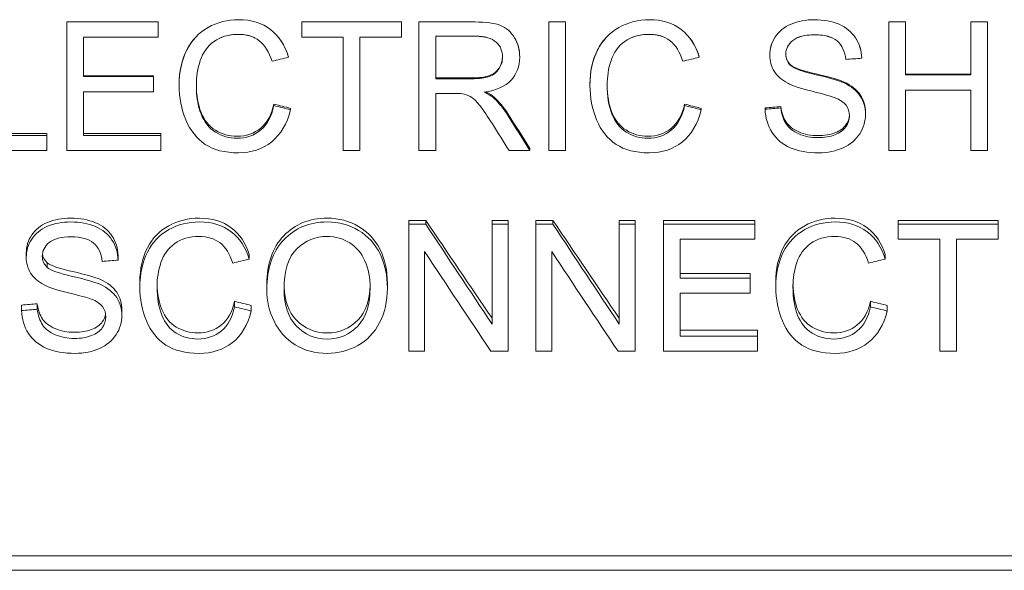
# Paper-space layout 'Layout1' of a CAD drawing. Units: inches. Extents: x 0 to 17, y 0 to 11.
# Drawn here: x 6 to 6.5, y 7.5 to 7.8 of the extents above; entities that cross this region are included whole.
import ezdxf

# ---------------------------------------------------------------- set-up
doc = ezdxf.new("R2010")
doc.units = ezdxf.units.IN
doc.header["$MEASUREMENT"] = 0
doc.layers.add('Visible (ANSI)', color=7, linetype='Continuous', lineweight=18)

# ---------------------------------------------------------------- blocks, each defined once
blk = doc.blocks.new('CustomObjectsInViewport4_0')
at = {"layer": 'Visible (ANSI)'}
for p, q in [((6.04871, 7.7712), (6.04871, 7.70999)), ((6.04871, 7.7712), (6.09216, 7.7712)), ((6.09216, 7.76396), (6.09216, 7.7712)), ((6.16053, 7.7712), (6.16053, 7.76396)), ((6.16053, 7.7712), (6.2081, 7.7712)), ((6.2081, 7.76396), (6.2081, 7.7712)), ((6.21638, 7.7712), (6.21638, 7.70999)), ((6.21638, 7.7712), (6.24299, 7.7712)), ((6.27816, 7.7712), (6.27816, 7.70999)), ((6.27816, 7.7712), (6.28612, 7.7712)), ((6.28612, 7.70999), (6.28612, 7.7712)), ((6.44015, 7.7712), (6.44015, 7.70999)), ((6.44015, 7.7712), (6.44811, 7.7712)), ((6.44811, 7.74603), (6.44811, 7.7712)), ((6.47921, 7.7712), (6.47921, 7.74603)), ((6.47921, 7.7712), (6.48717, 7.7712)), ((6.48717, 7.70999), (6.48717, 7.7712)), ((6.22433, 7.76443), (6.24331, 7.76443)), ((6.22433, 7.76443), (6.22433, 7.74417)), ((6.24331, 7.76441), (6.22433, 7.76441)), ((6.09216, 7.76396), (6.05667, 7.76396)), ((6.05667, 7.74524), (6.05667, 7.76396)), ((6.09216, 7.76395), (6.05667, 7.76395)), ((6.09216, 7.76395), (6.09216, 7.76396)), ((6.16053, 7.76395), (6.16053, 7.76396)), ((6.18029, 7.76396), (6.16053, 7.76396)), ((6.18029, 7.76395), (6.16053, 7.76395)), ((6.18029, 7.76396), (6.18029, 7.70999)), ((6.2081, 7.76396), (6.18825, 7.76396)), ((6.18825, 7.70999), (6.18825, 7.76396)), ((6.2081, 7.76395), (6.18825, 7.76395)), ((6.2081, 7.76395), (6.2081, 7.76396)), ((6.38344, 7.75554), (6.38344, 7.75537)), ((6.15422, 7.75462), (6.15422, 7.75444)), ((6.26435, 7.75467), (6.26435, 7.75448)), ((6.34983, 7.75462), (6.34983, 7.75444)), ((6.39341, 7.75073), (6.39341, 7.75047)), ((6.42721, 7.75416), (6.42721, 7.75397)), ((6.05667, 7.74561), (6.08992, 7.74561)), ((6.08992, 7.74561), (6.08992, 7.74524)), ((6.44811, 7.74639), (6.47921, 7.74639)), ((6.44811, 7.74603), (6.47921, 7.74603)), ((6.05667, 7.74524), (6.08992, 7.74524)), ((6.08992, 7.73801), (6.08992, 7.74524)), ((6.10218, 7.7415), (6.10218, 7.74104)), ((6.22433, 7.74456), (6.24139, 7.74456)), ((6.24139, 7.74417), (6.22433, 7.74417)), ((6.29778, 7.7415), (6.29778, 7.74104)), ((6.08992, 7.73801), (6.05667, 7.73801)), ((6.05667, 7.71721), (6.05667, 7.73801)), ((6.23353, 7.73717), (6.22433, 7.73717)), ((6.22433, 7.70999), (6.22433, 7.73717)), ((6.47921, 7.7388), (6.44811, 7.7388)), ((6.44811, 7.70999), (6.44811, 7.7388)), ((6.47921, 7.7388), (6.47921, 7.70999)), ((6.14727, 7.73213), (6.14727, 7.73148)), ((6.25223, 7.73537), (6.25223, 7.73479)), ((6.34288, 7.73213), (6.34288, 7.73148)), ((6.15523, 7.73012), (6.15523, 7.72942)), ((6.35083, 7.73012), (6.35083, 7.72942)), ((6.3812, 7.73035), (6.3812, 7.72966)), ((6.3887, 7.73099), (6.3887, 7.73031)), ((6.42899, 7.72802), (6.42899, 7.72728)), ((6.00957, 7.71816), (6.03911, 7.71816)), ((6.03911, 7.71816), (6.03911, 7.71721)), ((6.05667, 7.71816), (6.09353, 7.71816)), ((6.09353, 7.71816), (6.09353, 7.71721)), ((6.00957, 7.71721), (6.03911, 7.71721)), ((6.03911, 7.70999), (6.03911, 7.71721)), ((6.05667, 7.71721), (6.09353, 7.71721)), ((6.09353, 7.70999), (6.09353, 7.71721)), ((6.03911, 7.70999), (6.00161, 7.70999)), ((6.09353, 7.70999), (6.04871, 7.70999)), ((6.18825, 7.70999), (6.18029, 7.70999)), ((6.22433, 7.70999), (6.21638, 7.70999)), ((6.2692, 7.70999), (6.25927, 7.70999)), ((6.2692, 7.71108), (6.2692, 7.70999)), ((6.28612, 7.70999), (6.27816, 7.70999)), ((6.44811, 7.70999), (6.44015, 7.70999)), ((6.48717, 7.70999), (6.47921, 7.70999)), ((6.21148, 7.67682), (6.21148, 7.67502)), ((6.21148, 7.67682), (6.21962, 7.67682)), ((6.21962, 7.67682), (6.21962, 7.67502)), ((6.25118, 7.67682), (6.25118, 7.67502)), ((6.25118, 7.67682), (6.25877, 7.67682)), ((6.25877, 7.67682), (6.25877, 7.67502)), ((6.27203, 7.67682), (6.27203, 7.67502)), ((6.27203, 7.67682), (6.28017, 7.67682)), ((6.28017, 7.67682), (6.28017, 7.67502)), ((6.31173, 7.67682), (6.31173, 7.67502)), ((6.31173, 7.67682), (6.31932, 7.67682)), ((6.31932, 7.67682), (6.31932, 7.67502)), ((6.33281, 7.67682), (6.33281, 7.67502)), ((6.33281, 7.67682), (6.37626, 7.67682)), ((6.37626, 7.67682), (6.37626, 7.67502)), ((6.44463, 7.67682), (6.44463, 7.67502)), ((6.44463, 7.67682), (6.4922, 7.67682)), ((6.4922, 7.67682), (6.4922, 7.67502)), ((6.21148, 7.67502), (6.21148, 7.61459)), ((6.21148, 7.67502), (6.21962, 7.67502)), ((6.25118, 7.67502), (6.25118, 7.6275)), ((6.25118, 7.67502), (6.25877, 7.67502)), ((6.25877, 7.61459), (6.25877, 7.67502)), ((6.27203, 7.67502), (6.27203, 7.61459)), ((6.27203, 7.67502), (6.28017, 7.67502)), ((6.31173, 7.67502), (6.31173, 7.6275)), ((6.31173, 7.67502), (6.31932, 7.67502)), ((6.31932, 7.61459), (6.31932, 7.67502)), ((6.33281, 7.67502), (6.33281, 7.61459)), ((6.33281, 7.67502), (6.37626, 7.67502)), ((6.37626, 7.66784), (6.37626, 7.67502)), ((6.44463, 7.67502), (6.44463, 7.66784)), ((6.44463, 7.67502), (6.4922, 7.67502)), ((6.4922, 7.66784), (6.4922, 7.67502)), ((6.37626, 7.66784), (6.34077, 7.66784)), ((6.34077, 7.64931), (6.34077, 7.66784)), ((6.46439, 7.66784), (6.44463, 7.66784)), ((6.46439, 7.66784), (6.46439, 7.61459)), ((6.4922, 7.66784), (6.47235, 7.66784)), ((6.47235, 7.61459), (6.47235, 7.66784)), ((6.02937, 7.66145), (6.02937, 7.65933)), ((6.21907, 7.61459), (6.21907, 7.66196)), ((6.27963, 7.61459), (6.27963, 7.66196)), ((6.03934, 7.6567), (6.03934, 7.65448)), ((6.07314, 7.6601), (6.07314, 7.65794)), ((6.13552, 7.66055), (6.13552, 7.6584)), ((6.43832, 7.66055), (6.43832, 7.6584)), ((6.08347, 7.64758), (6.08347, 7.64516)), ((6.34077, 7.65164), (6.37402, 7.65164)), ((6.34077, 7.64931), (6.37402, 7.64931)), ((6.37402, 7.65164), (6.37402, 7.64931)), ((6.37402, 7.64217), (6.37402, 7.64931)), ((6.38628, 7.64758), (6.38628, 7.64516)), ((6.14393, 7.64636), (6.14393, 7.64392)), ((6.20133, 7.64703), (6.20133, 7.64461)), ((6.12857, 7.63833), (6.12857, 7.63572)), ((6.37402, 7.64217), (6.34077, 7.64217)), ((6.34077, 7.62168), (6.34077, 7.64217)), ((6.43137, 7.63833), (6.43137, 7.63572)), ((6.02713, 7.63658), (6.02713, 7.63393)), ((6.03463, 7.63721), (6.03463, 7.63458)), ((6.07492, 7.63428), (6.07492, 7.63159)), ((6.13652, 7.63635), (6.13652, 7.6337)), ((6.43933, 7.63635), (6.43933, 7.6337)), ((6.34077, 7.62458), (6.37763, 7.62458)), ((6.37763, 7.62458), (6.37763, 7.62168)), ((6.34077, 7.62168), (6.37763, 7.62168)), ((6.37763, 7.61459), (6.37763, 7.62168)), ((6.21907, 7.61459), (6.21148, 7.61459)), ((6.25877, 7.61459), (6.25063, 7.61459)), ((6.27963, 7.61459), (6.27203, 7.61459)), ((6.31932, 7.61459), (6.31118, 7.61459)), ((6.37763, 7.61459), (6.33281, 7.61459)), ((6.47235, 7.61459), (6.46439, 7.61459)), ((5.95585, 7.51724), (7.02885, 7.51724)), ((7.02885, 7.5104), (5.95585, 7.5104))]:
    blk.add_line(p, q, dxfattribs=at)
for points, knots in [([(6.10218, 7.74104), (6.10218, 7.74742), (6.10337, 7.75299), (6.10577, 7.75775), (6.10816, 7.76251), (6.11156, 7.76612), (6.11597, 7.76858), (6.12037, 7.77104), (6.12523, 7.77227), (6.13053, 7.77227)], [0, 0, 0, 0, 1, 1, 1, 2, 2, 2, 3, 3, 3, 3]), ([(6.13053, 7.77227), (6.13654, 7.77227), (6.14159, 7.77071), (6.14567, 7.76758), (6.14976, 7.76445), (6.15261, 7.76007), (6.15422, 7.75444)], [0, 0, 0, 0, 1, 1, 1, 2, 2, 2, 2]), ([(6.24299, 7.7712), (6.24833, 7.7712), (6.25239, 7.77064), (6.25518, 7.76954), (6.25797, 7.76843), (6.2602, 7.76649), (6.26186, 7.7637), (6.26352, 7.76092), (6.26435, 7.75784), (6.26435, 7.75448)], [0, 0, 0, 0, 1, 1, 1, 2, 2, 2, 3, 3, 3, 3]), ([(6.29778, 7.74104), (6.29778, 7.74742), (6.29898, 7.75299), (6.30137, 7.75775), (6.30377, 7.76251), (6.30717, 7.76612), (6.31157, 7.76858), (6.31598, 7.77104), (6.32083, 7.77227), (6.32614, 7.77227)], [0, 0, 0, 0, 1, 1, 1, 2, 2, 2, 3, 3, 3, 3]), ([(6.32614, 7.77227), (6.33214, 7.77227), (6.33719, 7.77071), (6.34128, 7.76758), (6.34536, 7.76445), (6.34821, 7.76007), (6.34983, 7.75444)], [0, 0, 0, 0, 1, 1, 1, 2, 2, 2, 2]), ([(6.38344, 7.75537), (6.38344, 7.75848), (6.3843, 7.76138), (6.38603, 7.76405), (6.38775, 7.76673), (6.39026, 7.76877), (6.39357, 7.77017), (6.39688, 7.77157), (6.40056, 7.77227), (6.40462, 7.77227)], [0, 0, 0, 0, 1, 1, 1, 2, 2, 2, 3, 3, 3, 3]), ([(6.40462, 7.77227), (6.40907, 7.77227), (6.41299, 7.77154), (6.41639, 7.77008), (6.41979, 7.76861), (6.42241, 7.76646), (6.42426, 7.76361), (6.4261, 7.76076), (6.42709, 7.75755), (6.42721, 7.75397)], [0, 0, 0, 0, 1, 1, 1, 2, 2, 2, 3, 3, 3, 3]), ([(6.13035, 7.76531), (6.12575, 7.76531), (6.12189, 7.76419), (6.11878, 7.76193), (6.11567, 7.75967), (6.11349, 7.75665), (6.11224, 7.75285), (6.11099, 7.74905), (6.11036, 7.74513), (6.11036, 7.74109)], [0, 0, 0, 0, 1, 1, 1, 2, 2, 2, 3, 3, 3, 3]), ([(6.1464, 7.75252), (6.145, 7.75697), (6.14298, 7.76022), (6.14034, 7.76226), (6.13771, 7.76429), (6.13437, 7.76531), (6.13035, 7.76531)], [0, 0, 0, 0, 1, 1, 1, 2, 2, 2, 2]), ([(6.24331, 7.76443), (6.24776, 7.76443), (6.25102, 7.76349), (6.25308, 7.76163), (6.25514, 7.75976), (6.25616, 7.75738), (6.25616, 7.75448)], [-2, -2, -2, -2, -1, -1, -1, 0, 0, 0, 0]), ([(6.32595, 7.76531), (6.32135, 7.76531), (6.31749, 7.76419), (6.31438, 7.76193), (6.31127, 7.75967), (6.30909, 7.75665), (6.30784, 7.75285), (6.30659, 7.74905), (6.30597, 7.74513), (6.30597, 7.74109)], [0, 0, 0, 0, 1, 1, 1, 2, 2, 2, 3, 3, 3, 3]), ([(6.34201, 7.75252), (6.3406, 7.75697), (6.33858, 7.76022), (6.33595, 7.76226), (6.33331, 7.76429), (6.32998, 7.76531), (6.32595, 7.76531)], [0, 0, 0, 0, 1, 1, 1, 2, 2, 2, 2]), ([(6.40494, 7.76513), (6.40012, 7.76513), (6.39661, 7.76422), (6.3944, 7.76242), (6.39218, 7.76061), (6.39108, 7.75845), (6.39108, 7.75593)], [0, 0, 0, 0, 1, 1, 1, 2, 2, 2, 2]), ([(6.41962, 7.75336), (6.41922, 7.75725), (6.41783, 7.76019), (6.41546, 7.76216), (6.41308, 7.76414), (6.40957, 7.76513), (6.40494, 7.76513)], [0, 0, 0, 0, 1, 1, 1, 2, 2, 2, 2]), ([(6.10218, 7.7415), (6.10218, 7.74775), (6.10337, 7.7532), (6.10577, 7.75787), (6.10685, 7.75998), (6.10814, 7.76185), (6.10963, 7.7635)], [0, 0, 0, 0, 1, 1, 1, 1.451724, 1.451724, 1.451724, 1.451724]), ([(6.29778, 7.7415), (6.29778, 7.74775), (6.29898, 7.7532), (6.30137, 7.75787), (6.30245, 7.75998), (6.30374, 7.76185), (6.30523, 7.7635)], [0, 0, 0, 0, 1, 1, 1, 1.451724, 1.451724, 1.451724, 1.451724]), ([(6.39195, 7.74207), (6.38908, 7.74359), (6.38695, 7.74549), (6.38555, 7.74776), (6.38414, 7.75003), (6.38344, 7.75257), (6.38344, 7.75537)], [0, 0, 0, 0, 1, 1, 1, 2, 2, 2, 2]), ([(6.24139, 7.74456), (6.24502, 7.74456), (6.24786, 7.74494), (6.2499, 7.74568), (6.25194, 7.74643), (6.2535, 7.74763), (6.25456, 7.74929), (6.25561, 7.75093), (6.25615, 7.75269), (6.25616, 7.75458)], [0, 0, 0, 0, 1, 1, 1, 2, 2, 2, 2.984662, 2.984662, 2.984662, 2.984662]), ([(6.25616, 7.75448), (6.25616, 7.75252), (6.25563, 7.75069), (6.25456, 7.749), (6.2535, 7.7473), (6.25194, 7.74607), (6.2499, 7.74531), (6.24786, 7.74455), (6.24502, 7.74417), (6.24139, 7.74417)], [-3, -3, -3, -3, -2, -2, -2, -1, -1, -1, 0, 0, 0, 0]), ([(6.26435, 7.75448), (6.26435, 7.75013), (6.26297, 7.74646), (6.26021, 7.74349), (6.25745, 7.74052), (6.25321, 7.73863), (6.24747, 7.73782)], [0, 0, 0, 0, 1, 1, 1, 2, 2, 2, 2]), ([(6.39341, 7.75073), (6.39497, 7.74936), (6.39898, 7.74795), (6.40546, 7.74648), (6.41194, 7.74502), (6.41639, 7.74374), (6.41879, 7.74264)], [0, 0, 0, 0, 1, 1, 1, 2, 2, 2, 2]), ([(6.39341, 7.75047), (6.39497, 7.74907), (6.39898, 7.74762), (6.40546, 7.74613), (6.41194, 7.74463), (6.41639, 7.74333), (6.41879, 7.74221)], [0, 0, 0, 0, 1, 1, 1, 2, 2, 2, 2]), ([(6.1304, 7.70897), (6.12393, 7.70897), (6.11867, 7.71031), (6.11462, 7.71299), (6.11056, 7.71568), (6.10748, 7.71956), (6.10536, 7.72464), (6.10324, 7.72973), (6.10218, 7.73519), (6.10218, 7.74104)], [0, 0, 0, 0, 1, 1, 1, 2, 2, 2, 3, 3, 3, 3]), ([(6.11036, 7.7413), (6.11039, 7.73631), (6.11114, 7.73195), (6.11261, 7.7282), (6.1141, 7.72439), (6.11641, 7.72156), (6.11953, 7.71968), (6.12266, 7.71781), (6.12605, 7.71688), (6.12971, 7.71688)], [0.016052, 0.016052, 0.016052, 0.016052, 1, 1, 1, 2, 2, 2, 3, 3, 3, 3]), ([(6.11036, 7.74109), (6.11036, 7.73589), (6.11111, 7.73135), (6.11261, 7.72747), (6.1141, 7.72358), (6.11641, 7.72068), (6.11953, 7.71877), (6.12266, 7.71686), (6.12605, 7.71591), (6.12971, 7.71591)], [0, 0, 0, 0, 1, 1, 1, 2, 2, 2, 3, 3, 3, 3]), ([(6.326, 7.70897), (6.31954, 7.70897), (6.31428, 7.71031), (6.31022, 7.71299), (6.30617, 7.71568), (6.30308, 7.71956), (6.30096, 7.72464), (6.29884, 7.72973), (6.29778, 7.73519), (6.29778, 7.74104)], [0, 0, 0, 0, 1, 1, 1, 2, 2, 2, 3, 3, 3, 3]), ([(6.30597, 7.7413), (6.30599, 7.73631), (6.30674, 7.73195), (6.30821, 7.7282), (6.3097, 7.72439), (6.31201, 7.72156), (6.31514, 7.71968), (6.31826, 7.71781), (6.32166, 7.71688), (6.32531, 7.71688)], [0.016052, 0.016052, 0.016052, 0.016052, 1, 1, 1, 2, 2, 2, 3, 3, 3, 3]), ([(6.30597, 7.74109), (6.30597, 7.73589), (6.30672, 7.73135), (6.30821, 7.72747), (6.3097, 7.72358), (6.31201, 7.72068), (6.31514, 7.71877), (6.31826, 7.71686), (6.32166, 7.71591), (6.32531, 7.71591)], [0, 0, 0, 0, 1, 1, 1, 2, 2, 2, 3, 3, 3, 3]), ([(6.41431, 7.73521), (6.4127, 7.73586), (6.40912, 7.73686), (6.40359, 7.73822), (6.39805, 7.73957), (6.39417, 7.74085), (6.39195, 7.74207)], [0, 0, 0, 0, 1, 1, 1, 2, 2, 2, 2]), ([(6.41879, 7.74264), (6.42227, 7.74103), (6.42484, 7.73898), (6.4265, 7.73652), (6.42816, 7.73405), (6.42899, 7.73122), (6.42899, 7.72802)], [0, 0, 0, 0, 1, 1, 1, 2, 2, 2, 2]), ([(6.41879, 7.74221), (6.42227, 7.74056), (6.42484, 7.73847), (6.4265, 7.73595), (6.42816, 7.73344), (6.42899, 7.73054), (6.42899, 7.72728)], [0, 0, 0, 0, 1, 1, 1, 2, 2, 2, 2]), ([(6.25132, 7.72271), (6.249, 7.72638), (6.24709, 7.72918), (6.2456, 7.73113), (6.24411, 7.73307), (6.24276, 7.73444), (6.24158, 7.73523), (6.24039, 7.73602), (6.23918, 7.73658), (6.23796, 7.73689)], [0, 0, 0, 0, 1, 1, 1, 2, 2, 2, 3, 3, 3, 3]), ([(6.12971, 7.71688), (6.13416, 7.71688), (6.13793, 7.71816), (6.14101, 7.72071), (6.14409, 7.72327), (6.14617, 7.72707), (6.14727, 7.73213)], [0, 0, 0, 0, 1, 1, 1, 2, 2, 2, 2]), ([(6.12971, 7.71591), (6.13416, 7.71591), (6.13793, 7.71721), (6.14101, 7.71982), (6.14409, 7.72243), (6.14617, 7.72631), (6.14727, 7.73148)], [0, 0, 0, 0, 1, 1, 1, 2, 2, 2, 2]), ([(6.32531, 7.71688), (6.32977, 7.71688), (6.33353, 7.71816), (6.33661, 7.72071), (6.33969, 7.72327), (6.34178, 7.72707), (6.34288, 7.73213)], [0, 0, 0, 0, 1, 1, 1, 2, 2, 2, 2]), ([(6.32531, 7.71591), (6.32977, 7.71591), (6.33353, 7.71721), (6.33661, 7.71982), (6.33969, 7.72243), (6.34178, 7.72631), (6.34288, 7.73148)], [0, 0, 0, 0, 1, 1, 1, 2, 2, 2, 2]), ([(6.42136, 7.72658), (6.42136, 7.72851), (6.42081, 7.73019), (6.41973, 7.73162), (6.41865, 7.73305), (6.41684, 7.73424), (6.41431, 7.73521)], [0, 0, 0, 0, 1, 1, 1, 2, 2, 2, 2]), ([(6.15523, 7.72942), (6.15355, 7.72277), (6.15056, 7.7177), (6.14624, 7.71421), (6.14193, 7.71071), (6.13665, 7.70897), (6.1304, 7.70897)], [0, 0, 0, 0, 1, 1, 1, 2, 2, 2, 2]), ([(6.35083, 7.72942), (6.34916, 7.72277), (6.34616, 7.7177), (6.34185, 7.71421), (6.33753, 7.71071), (6.33225, 7.70897), (6.326, 7.70897)], [0, 0, 0, 0, 1, 1, 1, 2, 2, 2, 2]), ([(6.40681, 7.70897), (6.40135, 7.70897), (6.3968, 7.70977), (6.39314, 7.71139), (6.38948, 7.713), (6.38661, 7.71542), (6.38452, 7.71866), (6.38243, 7.72189), (6.38132, 7.72555), (6.3812, 7.72966)], [0, 0, 0, 0, 1, 1, 1, 2, 2, 2, 3, 3, 3, 3]), ([(6.3887, 7.73099), (6.38907, 7.72797), (6.3899, 7.72551), (6.39119, 7.72359), (6.39249, 7.72167), (6.3945, 7.72012), (6.39723, 7.71893), (6.39996, 7.71774), (6.40303, 7.71715), (6.40645, 7.71715)], [0, 0, 0, 0, 1, 1, 1, 2, 2, 2, 3, 3, 3, 3]), ([(6.3887, 7.73031), (6.38907, 7.72723), (6.3899, 7.72471), (6.39119, 7.72276), (6.39249, 7.7208), (6.3945, 7.71921), (6.39723, 7.718), (6.39996, 7.71679), (6.40303, 7.71619), (6.40645, 7.71619)], [0, 0, 0, 0, 1, 1, 1, 2, 2, 2, 3, 3, 3, 3]), ([(6.40645, 7.71715), (6.40946, 7.71715), (6.41214, 7.7176), (6.41447, 7.7185), (6.4168, 7.7194), (6.41854, 7.72063), (6.41966, 7.7222), (6.42072, 7.72366), (6.42128, 7.72525), (6.42135, 7.72697)], [0, 0, 0, 0, 1, 1, 1, 2, 2, 2, 2.933879, 2.933879, 2.933879, 2.933879]), ([(6.42899, 7.72728), (6.42899, 7.72401), (6.42808, 7.72095), (6.42625, 7.71807), (6.42442, 7.7152), (6.42179, 7.71296), (6.41836, 7.71136), (6.41493, 7.70977), (6.41108, 7.70897), (6.40681, 7.70897)], [0, 0, 0, 0, 1, 1, 1, 2, 2, 2, 3, 3, 3, 3]), ([(6.40645, 7.71619), (6.40946, 7.71619), (6.41214, 7.71664), (6.41447, 7.71756), (6.4168, 7.71848), (6.41854, 7.71973), (6.41966, 7.72133), (6.42079, 7.72294), (6.42136, 7.72468), (6.42136, 7.72658)], [0, 0, 0, 0, 1, 1, 1, 2, 2, 2, 3, 3, 3, 3]), ([(6.02937, 7.66145), (6.02937, 7.66447), (6.03023, 7.66728), (6.03195, 7.66988), (6.03368, 7.67248), (6.03619, 7.67446), (6.0395, 7.67582), (6.04281, 7.67719), (6.04649, 7.67787), (6.05054, 7.67787)], [0, 0, 0, 0, 1, 1, 1, 2, 2, 2, 3, 3, 3, 3]), ([(6.02937, 7.65933), (6.02937, 7.66241), (6.03023, 7.66528), (6.03195, 7.66793), (6.03368, 7.67058), (6.03619, 7.67261), (6.0395, 7.674), (6.04281, 7.67539), (6.04649, 7.67608), (6.05054, 7.67608)], [0, 0, 0, 0, 1, 1, 1, 2, 2, 2, 3, 3, 3, 3]), ([(6.05054, 7.67787), (6.055, 7.67787), (6.05892, 7.67716), (6.06232, 7.67573), (6.06572, 7.67431), (6.06834, 7.67222), (6.07019, 7.66945), (6.07203, 7.66668), (6.07301, 7.66357), (6.07314, 7.6601)], [0, 0, 0, 0, 1, 1, 1, 2, 2, 2, 3, 3, 3, 3]), ([(6.05054, 7.67608), (6.055, 7.67608), (6.05892, 7.67536), (6.06232, 7.67391), (6.06572, 7.67245), (6.06834, 7.67031), (6.07019, 7.66749), (6.07203, 7.66467), (6.07301, 7.66148), (6.07314, 7.65794)], [0, 0, 0, 0, 1, 1, 1, 2, 2, 2, 3, 3, 3, 3]), ([(6.08347, 7.64758), (6.08347, 7.65374), (6.08467, 7.65914), (6.08706, 7.66376), (6.08946, 7.66838), (6.09286, 7.67189), (6.09726, 7.67428), (6.10167, 7.67667), (6.10652, 7.67787), (6.11183, 7.67787)], [0, 0, 0, 0, 1, 1, 1, 2, 2, 2, 3, 3, 3, 3]), ([(6.08347, 7.64516), (6.08347, 7.65146), (6.08467, 7.65697), (6.08706, 7.66169), (6.08946, 7.6664), (6.09286, 7.66998), (6.09726, 7.67242), (6.10167, 7.67486), (6.10652, 7.67608), (6.11183, 7.67608)], [0, 0, 0, 0, 1, 1, 1, 2, 2, 2, 3, 3, 3, 3]), ([(6.11183, 7.67787), (6.11783, 7.67787), (6.12288, 7.67635), (6.12697, 7.67331), (6.13105, 7.67027), (6.1339, 7.66601), (6.13552, 7.66055)], [0, 0, 0, 0, 1, 1, 1, 2, 2, 2, 2]), ([(6.11183, 7.67608), (6.11783, 7.67608), (6.12288, 7.67453), (6.12697, 7.67143), (6.13105, 7.66832), (6.1339, 7.66398), (6.13552, 7.6584)], [0, 0, 0, 0, 1, 1, 1, 2, 2, 2, 2]), ([(6.14393, 7.64636), (6.14393, 7.65619), (6.14661, 7.66392), (6.15196, 7.6695), (6.15731, 7.67507), (6.16421, 7.67787), (6.17265, 7.67787)], [0, 0, 0, 0, 1, 1, 1, 2, 2, 2, 2]), ([(6.14393, 7.64392), (6.14393, 7.65396), (6.14661, 7.66184), (6.15196, 7.66754), (6.15731, 7.67323), (6.16421, 7.67608), (6.17265, 7.67608)], [0, 0, 0, 0, 1, 1, 1, 2, 2, 2, 2]), ([(6.17265, 7.67787), (6.1782, 7.67787), (6.1832, 7.67655), (6.18765, 7.67392), (6.19211, 7.67129), (6.1955, 7.66763), (6.19783, 7.66295), (6.20016, 7.65827), (6.20133, 7.65296), (6.20133, 7.64703)], [0, 0, 0, 0, 1, 1, 1, 2, 2, 2, 3, 3, 3, 3]), ([(6.17265, 7.67608), (6.1782, 7.67608), (6.1832, 7.67474), (6.18765, 7.67205), (6.19211, 7.66937), (6.1955, 7.66563), (6.19783, 7.66085), (6.20016, 7.65608), (6.20133, 7.65066), (6.20133, 7.64461)], [0, 0, 0, 0, 1, 1, 1, 2, 2, 2, 3, 3, 3, 3]), ([(6.38628, 7.64758), (6.38628, 7.65374), (6.38747, 7.65914), (6.38987, 7.66376), (6.39226, 7.66838), (6.39566, 7.67189), (6.40007, 7.67428), (6.40447, 7.67667), (6.40933, 7.67787), (6.41463, 7.67787)], [0, 0, 0, 0, 1, 1, 1, 2, 2, 2, 3, 3, 3, 3]), ([(6.38628, 7.64516), (6.38628, 7.65146), (6.38747, 7.65697), (6.38987, 7.66169), (6.39226, 7.6664), (6.39566, 7.66998), (6.40007, 7.67242), (6.40447, 7.67486), (6.40933, 7.67608), (6.41463, 7.67608)], [0, 0, 0, 0, 1, 1, 1, 2, 2, 2, 3, 3, 3, 3]), ([(6.41463, 7.67787), (6.42064, 7.67787), (6.42568, 7.67635), (6.42977, 7.67331), (6.43386, 7.67027), (6.43671, 7.66601), (6.43832, 7.66055)], [0, 0, 0, 0, 1, 1, 1, 2, 2, 2, 2]), ([(6.41463, 7.67608), (6.42064, 7.67608), (6.42568, 7.67453), (6.42977, 7.67143), (6.43386, 7.66832), (6.43671, 7.66398), (6.43832, 7.6584)], [0, 0, 0, 0, 1, 1, 1, 2, 2, 2, 2]), ([(6.05086, 7.669), (6.04605, 7.669), (6.04253, 7.6681), (6.04032, 7.66631), (6.03811, 7.66452), (6.03701, 7.66238), (6.03701, 7.65988)], [0, 0, 0, 0, 1, 1, 1, 2, 2, 2, 2]), ([(6.06554, 7.65734), (6.06515, 7.66119), (6.06376, 7.6641), (6.06138, 7.66606), (6.05901, 7.66802), (6.0555, 7.669), (6.05086, 7.669)], [0, 0, 0, 0, 1, 1, 1, 2, 2, 2, 2]), ([(6.11164, 7.66918), (6.10704, 7.66918), (6.10318, 7.66806), (6.10007, 7.66583), (6.09696, 7.66359), (6.09478, 7.66059), (6.09353, 7.65683), (6.09228, 7.65308), (6.09166, 7.6492), (6.09166, 7.64521)], [0, 0, 0, 0, 1, 1, 1, 2, 2, 2, 3, 3, 3, 3]), ([(6.1277, 7.65651), (6.12629, 7.66091), (6.12428, 7.66413), (6.12164, 7.66615), (6.119, 7.66817), (6.11567, 7.66918), (6.11164, 7.66918)], [0, 0, 0, 0, 1, 1, 1, 2, 2, 2, 2]), ([(6.15212, 7.64382), (6.15212, 7.65291), (6.15415, 7.65943), (6.1582, 7.66333), (6.16226, 7.66723), (6.16709, 7.66918), (6.1727, 7.66918)], [-2, -2, -2, -2, -1, -1, -1, 0, 0, 0, 0]), ([(6.1727, 7.66918), (6.17666, 7.66918), (6.18024, 7.66817), (6.18342, 7.66615), (6.18661, 7.66413), (6.18903, 7.66128), (6.19067, 7.65759), (6.19232, 7.65391), (6.19314, 7.64961), (6.19314, 7.6447)], [-3, -3, -3, -3, -2, -2, -2, -1, -1, -1, 0, 0, 0, 0]), ([(6.41445, 7.66918), (6.40985, 7.66918), (6.40599, 7.66806), (6.40288, 7.66583), (6.39977, 7.66359), (6.39759, 7.66059), (6.39634, 7.65683), (6.39509, 7.65308), (6.39446, 7.6492), (6.39446, 7.64521)], [0, 0, 0, 0, 1, 1, 1, 2, 2, 2, 3, 3, 3, 3]), ([(6.4305, 7.65651), (6.4291, 7.66091), (6.42708, 7.66413), (6.42444, 7.66615), (6.42181, 7.66817), (6.41847, 7.66918), (6.41445, 7.66918)], [0, 0, 0, 0, 1, 1, 1, 2, 2, 2, 2]), ([(6.03788, 7.64617), (6.03501, 7.64768), (6.03288, 7.64955), (6.03147, 7.6518), (6.03007, 7.65405), (6.02937, 7.65655), (6.02937, 7.65933)], [0, 0, 0, 0, 1, 1, 1, 2, 2, 2, 2]), ([(6.03934, 7.6567), (6.04089, 7.65535), (6.04491, 7.65394), (6.05139, 7.6525), (6.05787, 7.65105), (6.06231, 7.64979), (6.06472, 7.6487)], [0, 0, 0, 0, 1, 1, 1, 2, 2, 2, 2]), ([(6.03934, 7.65448), (6.04089, 7.65309), (6.04491, 7.65166), (6.05139, 7.65019), (6.05787, 7.64871), (6.06231, 7.64742), (6.06472, 7.64631)], [0, 0, 0, 0, 1, 1, 1, 2, 2, 2, 2]), ([(6.06472, 7.6487), (6.0682, 7.64711), (6.07077, 7.64509), (6.07243, 7.64266), (6.07409, 7.64022), (6.07492, 7.63743), (6.07492, 7.63428)], [0, 0, 0, 0, 1, 1, 1, 2, 2, 2, 2]), ([(6.06024, 7.6394), (6.05862, 7.64005), (6.05505, 7.64104), (6.04952, 7.64237), (6.04398, 7.64371), (6.0401, 7.64498), (6.03788, 7.64617)], [0, 0, 0, 0, 1, 1, 1, 2, 2, 2, 2]), ([(6.06472, 7.64631), (6.0682, 7.64468), (6.07077, 7.64263), (6.07243, 7.64014), (6.07409, 7.63766), (6.07492, 7.6348), (6.07492, 7.63159)], [0, 0, 0, 0, 1, 1, 1, 2, 2, 2, 2]), ([(6.11169, 7.61358), (6.10523, 7.61358), (6.09997, 7.6149), (6.09591, 7.61754), (6.09186, 7.62018), (6.08877, 7.62399), (6.08665, 7.62899), (6.08453, 7.634), (6.08347, 7.63939), (6.08347, 7.64516)], [0, 0, 0, 0, 1, 1, 1, 2, 2, 2, 3, 3, 3, 3]), ([(6.09166, 7.64521), (6.09166, 7.64008), (6.09241, 7.6356), (6.0939, 7.63177), (6.09539, 7.62795), (6.0977, 7.62509), (6.10083, 7.62322), (6.10395, 7.62134), (6.10735, 7.6204), (6.111, 7.6204)], [0, 0, 0, 0, 1, 1, 1, 2, 2, 2, 3, 3, 3, 3]), ([(6.09168, 7.64633), (6.09179, 7.64184), (6.09254, 7.63789), (6.0939, 7.63446), (6.09539, 7.63071), (6.0977, 7.62792), (6.10083, 7.62608), (6.10395, 7.62424), (6.10735, 7.62332), (6.111, 7.62332)], [0.086309, 0.086309, 0.086309, 0.086309, 1, 1, 1, 2, 2, 2, 3, 3, 3, 3]), ([(6.17265, 7.61358), (6.16698, 7.61358), (6.16192, 7.61494), (6.15747, 7.61767), (6.15302, 7.62041), (6.14965, 7.62413), (6.14736, 7.62886), (6.14508, 7.63358), (6.14393, 7.6386), (6.14393, 7.64392)], [0, 0, 0, 0, 1, 1, 1, 2, 2, 2, 3, 3, 3, 3]), ([(6.17261, 7.6204), (6.16672, 7.6204), (6.16184, 7.62248), (6.15795, 7.62665), (6.15406, 7.63083), (6.15212, 7.63655), (6.15212, 7.64382)], [-2, -2, -2, -2, -1, -1, -1, 0, 0, 0, 0]), ([(6.15213, 7.64518), (6.15232, 7.63856), (6.15426, 7.63333), (6.15795, 7.62945), (6.16184, 7.62536), (6.16672, 7.62332), (6.17261, 7.62332)], [0.051449, 0.051449, 0.051449, 0.051449, 1, 1, 1, 2, 2, 2, 2]), ([(6.17261, 7.62332), (6.17858, 7.62332), (6.1835, 7.62537), (6.18736, 7.62949), (6.19101, 7.63339), (6.19293, 7.63885), (6.19313, 7.6459)], [0, 0, 0, 0, 1, 1, 1, 1.946091, 1.946091, 1.946091, 1.946091]), ([(6.19314, 7.6447), (6.19314, 7.6369), (6.19121, 7.63091), (6.18736, 7.6267), (6.1835, 7.6225), (6.17858, 7.6204), (6.17261, 7.6204)], [-2, -2, -2, -2, -1, -1, -1, 0, 0, 0, 0]), ([(6.20133, 7.64461), (6.20133, 7.6385), (6.2001, 7.63303), (6.19765, 7.62821), (6.19519, 7.6234), (6.19171, 7.61976), (6.1872, 7.61729), (6.18268, 7.61482), (6.17784, 7.61358), (6.17265, 7.61358)], [0, 0, 0, 0, 1, 1, 1, 2, 2, 2, 3, 3, 3, 3]), ([(6.4145, 7.61358), (6.40803, 7.61358), (6.40277, 7.6149), (6.39872, 7.61754), (6.39466, 7.62018), (6.39158, 7.62399), (6.38946, 7.62899), (6.38734, 7.634), (6.38628, 7.63939), (6.38628, 7.64516)], [0, 0, 0, 0, 1, 1, 1, 2, 2, 2, 3, 3, 3, 3]), ([(6.39446, 7.64521), (6.39446, 7.64008), (6.39521, 7.6356), (6.3967, 7.63177), (6.3982, 7.62795), (6.40051, 7.62509), (6.40363, 7.62322), (6.40676, 7.62134), (6.41015, 7.6204), (6.41381, 7.6204)], [0, 0, 0, 0, 1, 1, 1, 2, 2, 2, 3, 3, 3, 3]), ([(6.39448, 7.64633), (6.3946, 7.64184), (6.39534, 7.63789), (6.3967, 7.63446), (6.3982, 7.63071), (6.40051, 7.62792), (6.40363, 7.62608), (6.40676, 7.62424), (6.41015, 7.62332), (6.41381, 7.62332)], [0.086309, 0.086309, 0.086309, 0.086309, 1, 1, 1, 2, 2, 2, 3, 3, 3, 3]), ([(6.06728, 7.6309), (6.06728, 7.6328), (6.06674, 7.63445), (6.06566, 7.63586), (6.06458, 7.63727), (6.06277, 7.63845), (6.06024, 7.6394)], [0, 0, 0, 0, 1, 1, 1, 2, 2, 2, 2]), ([(6.111, 7.62332), (6.11546, 7.62332), (6.11922, 7.62457), (6.1223, 7.62709), (6.12538, 7.6296), (6.12747, 7.63335), (6.12857, 7.63833)], [0, 0, 0, 0, 1, 1, 1, 2, 2, 2, 2]), ([(6.41381, 7.62332), (6.41826, 7.62332), (6.42203, 7.62457), (6.42511, 7.62709), (6.42819, 7.6296), (6.43027, 7.63335), (6.43137, 7.63833)], [0, 0, 0, 0, 1, 1, 1, 2, 2, 2, 2]), ([(6.05274, 7.61358), (6.04728, 7.61358), (6.04272, 7.61437), (6.03907, 7.61596), (6.03541, 7.61754), (6.03253, 7.61992), (6.03044, 7.6231), (6.02836, 7.62628), (6.02725, 7.62989), (6.02713, 7.63393)], [0, 0, 0, 0, 1, 1, 1, 2, 2, 2, 3, 3, 3, 3]), ([(6.03463, 7.63721), (6.03499, 7.63423), (6.03583, 7.63181), (6.03712, 7.62992), (6.03842, 7.62803), (6.04043, 7.62651), (6.04316, 7.62534), (6.04589, 7.62417), (6.04896, 7.62359), (6.05237, 7.62359)], [0, 0, 0, 0, 1, 1, 1, 2, 2, 2, 3, 3, 3, 3]), ([(6.03463, 7.63458), (6.03499, 7.63154), (6.03583, 7.62906), (6.03712, 7.62714), (6.03842, 7.62521), (6.04043, 7.62365), (6.04316, 7.62246), (6.04589, 7.62127), (6.04896, 7.62067), (6.05237, 7.62067)], [0, 0, 0, 0, 1, 1, 1, 2, 2, 2, 3, 3, 3, 3]), ([(6.111, 7.6204), (6.11546, 7.6204), (6.11922, 7.62168), (6.1223, 7.62425), (6.12538, 7.62681), (6.12747, 7.63064), (6.12857, 7.63572)], [0, 0, 0, 0, 1, 1, 1, 2, 2, 2, 2]), ([(6.13652, 7.6337), (6.13485, 7.62715), (6.13185, 7.62216), (6.12754, 7.61873), (6.12322, 7.61529), (6.11794, 7.61358), (6.11169, 7.61358)], [0, 0, 0, 0, 1, 1, 1, 2, 2, 2, 2]), ([(6.41381, 7.6204), (6.41826, 7.6204), (6.42203, 7.62168), (6.42511, 7.62425), (6.42819, 7.62681), (6.43027, 7.63064), (6.43137, 7.63572)], [0, 0, 0, 0, 1, 1, 1, 2, 2, 2, 2]), ([(6.43933, 7.6337), (6.43765, 7.62715), (6.43466, 7.62216), (6.43034, 7.61873), (6.42603, 7.61529), (6.42075, 7.61358), (6.4145, 7.61358)], [0, 0, 0, 0, 1, 1, 1, 2, 2, 2, 2]), ([(6.05237, 7.62359), (6.05539, 7.62359), (6.05807, 7.62403), (6.0604, 7.62491), (6.06273, 7.62579), (6.06446, 7.62701), (6.06559, 7.62855), (6.06644, 7.62971), (6.06697, 7.63096), (6.06718, 7.63228)], [0, 0, 0, 0, 1, 1, 1, 2, 2, 2, 2.754168, 2.754168, 2.754168, 2.754168]), ([(6.05237, 7.62067), (6.05539, 7.62067), (6.05807, 7.62112), (6.0604, 7.62202), (6.06273, 7.62293), (6.06446, 7.62416), (6.06559, 7.62574), (6.06672, 7.62731), (6.06728, 7.62903), (6.06728, 7.6309)], [0, 0, 0, 0, 1, 1, 1, 2, 2, 2, 3, 3, 3, 3]), ([(6.07492, 7.63159), (6.07492, 7.62837), (6.07401, 7.62535), (6.07218, 7.62253), (6.07035, 7.6197), (6.06772, 7.61751), (6.06429, 7.61594), (6.06086, 7.61437), (6.05701, 7.61358), (6.05274, 7.61358)], [0, 0, 0, 0, 1, 1, 1, 2, 2, 2, 3, 3, 3, 3])]:
    blk.add_open_spline(points, degree=3, knots=knots, dxfattribs=at)
for points in [[(6.13035, 7.76528), (6.12698, 7.76528), (6.12401, 7.76468), (6.12144, 7.7635)], [(6.13842, 7.7635), (6.13614, 7.76468), (6.13345, 7.76528), (6.13035, 7.76528)], [(6.24981, 7.7635), (6.24804, 7.76411), (6.24587, 7.76441), (6.24331, 7.76441)], [(6.32595, 7.76528), (6.32258, 7.76528), (6.31961, 7.76468), (6.31704, 7.7635)], [(6.33402, 7.7635), (6.33174, 7.76468), (6.32905, 7.76528), (6.32595, 7.76528)], [(6.40494, 7.76509), (6.4012, 7.76509), (6.39825, 7.76456), (6.39608, 7.7635)], [(6.41338, 7.7635), (6.41119, 7.76456), (6.40837, 7.76509), (6.40494, 7.76509)], [(6.14977, 7.7635), (6.15173, 7.76102), (6.15322, 7.75806), (6.15422, 7.75462)], [(6.26198, 7.7635), (6.26356, 7.76082), (6.26435, 7.75788), (6.26435, 7.75467)], [(6.34538, 7.7635), (6.34734, 7.76102), (6.34882, 7.75806), (6.34983, 7.75462)], [(6.38344, 7.75554), (6.38344, 7.75838), (6.38419, 7.76103), (6.38568, 7.7635)], [(6.42433, 7.7635), (6.42613, 7.76074), (6.42709, 7.75762), (6.42721, 7.75416)], [(6.39108, 7.75601), (6.3911, 7.75388), (6.39188, 7.75212), (6.39341, 7.75073)], [(6.39108, 7.75593), (6.39108, 7.75372), (6.39186, 7.7519), (6.39341, 7.75047)], [(6.15422, 7.75444), (6.15162, 7.7538), (6.14901, 7.75316), (6.1464, 7.75252)], [(6.34983, 7.75444), (6.34722, 7.7538), (6.34461, 7.75316), (6.34201, 7.75252)], [(6.42721, 7.75397), (6.42468, 7.75377), (6.42215, 7.75356), (6.41962, 7.75336)], [(6.23796, 7.73689), (6.23705, 7.73707), (6.23557, 7.73717), (6.23353, 7.73717)], [(6.24747, 7.73782), (6.24955, 7.73679), (6.25113, 7.73578), (6.25223, 7.73479)], [(6.24828, 7.73794), (6.24996, 7.73708), (6.25128, 7.73622), (6.25223, 7.73537)], [(6.14727, 7.73213), (6.14992, 7.73146), (6.15258, 7.73079), (6.15523, 7.73012)], [(6.14727, 7.73148), (6.14992, 7.73079), (6.15258, 7.73011), (6.15523, 7.72942)], [(6.25223, 7.73537), (6.25455, 7.73324), (6.25674, 7.73058), (6.25882, 7.72738)], [(6.25223, 7.73479), (6.25455, 7.73261), (6.25674, 7.72989), (6.25882, 7.72663)], [(6.34288, 7.73213), (6.34553, 7.73146), (6.34818, 7.73079), (6.35083, 7.73012)], [(6.34288, 7.73148), (6.34553, 7.73079), (6.34818, 7.73011), (6.35083, 7.72942)], [(6.25882, 7.72738), (6.26228, 7.72194), (6.26574, 7.71651), (6.2692, 7.71108)], [(6.3812, 7.73035), (6.3837, 7.73056), (6.3862, 7.73077), (6.3887, 7.73099)], [(6.3812, 7.72966), (6.3837, 7.72988), (6.3862, 7.73009), (6.3887, 7.73031)], [(6.25927, 7.70999), (6.25662, 7.71423), (6.25397, 7.71847), (6.25132, 7.72271)], [(6.25882, 7.72663), (6.26228, 7.72108), (6.26574, 7.71553), (6.2692, 7.70999)], [(6.21962, 7.67682), (6.23014, 7.66124), (6.24066, 7.64571), (6.25118, 7.63028)], [(6.28017, 7.67682), (6.29069, 7.66124), (6.30121, 7.64571), (6.31173, 7.63028)], [(6.21962, 7.67502), (6.23014, 7.65911), (6.24066, 7.64326), (6.25118, 7.6275)], [(6.28017, 7.67502), (6.29069, 7.65911), (6.30121, 7.64326), (6.31173, 7.6275)], [(6.25063, 7.61459), (6.24011, 7.63028), (6.22959, 7.64609), (6.21907, 7.66196)], [(6.31118, 7.61459), (6.30066, 7.63028), (6.29014, 7.64609), (6.27963, 7.66196)], [(6.03701, 7.65988), (6.03701, 7.65769), (6.03778, 7.65589), (6.03934, 7.65448)], [(6.03707, 7.66093), (6.0373, 7.65926), (6.03805, 7.65785), (6.03934, 7.6567)], [(6.07314, 7.65794), (6.07061, 7.65774), (6.06808, 7.65754), (6.06554, 7.65734)], [(6.13552, 7.6584), (6.13291, 7.65777), (6.1303, 7.65714), (6.1277, 7.65651)], [(6.43832, 7.6584), (6.43572, 7.65777), (6.43311, 7.65714), (6.4305, 7.65651)], [(6.12857, 7.63833), (6.13122, 7.63767), (6.13387, 7.63701), (6.13652, 7.63635)], [(6.43137, 7.63833), (6.43402, 7.63767), (6.43668, 7.63701), (6.43933, 7.63635)], [(6.02713, 7.63658), (6.02963, 7.63679), (6.03213, 7.637), (6.03463, 7.63721)], [(6.02713, 7.63393), (6.02963, 7.63415), (6.03213, 7.63436), (6.03463, 7.63458)], [(6.12857, 7.63572), (6.13122, 7.63505), (6.13387, 7.63438), (6.13652, 7.6337)], [(6.43137, 7.63572), (6.43402, 7.63505), (6.43668, 7.63438), (6.43933, 7.6337)]]:
    blk.add_open_spline(points, degree=3, dxfattribs=at)

psp = doc.layouts.get("Layout1")

# ---------------------------------------------------------------- block references
psp.add_blockref('CustomObjectsInViewport4_0', (-0.01, -0.01))

doc.saveas('drawing.dxf')
